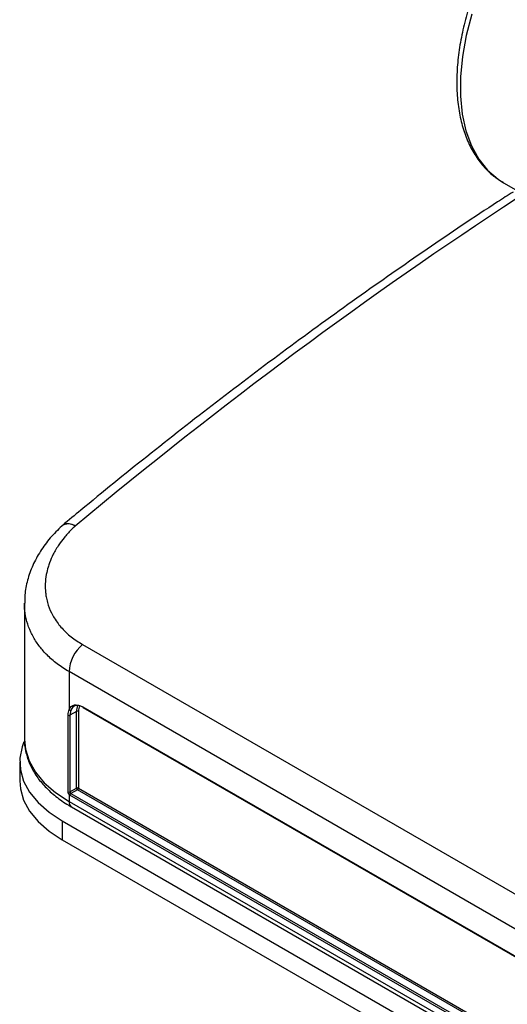
# Model space of a CAD drawing. Units: inches. Extents: x 0.3 to 10.8, y 0.4 to 8.2.
# Drawn here: x 7.5 to 8.1, y 5.2 to 6.5 of the extents above; entities that cross this region are included whole.
import ezdxf

# ---------------------------------------------------------------- set-up
doc = ezdxf.new("R2010")
doc.units = ezdxf.units.IN
doc.header["$MEASUREMENT"] = 0

msp = doc.modelspace()

# ---------------------------------------------------------------- linework, layer by layer
at = {"color": 7, "linetype": 'Continuous', "lineweight": 25}
for p, q in [((8.08437282, 6.25961436), (8.16487657, 6.21314053)), ((7.46441925, 5.71527465), (7.46441925, 5.53895213)), ((7.53959699, 5.66177819), (8.9546073, 4.84491012)), ((8.93708563, 4.80983125), (7.52207543, 5.62669925)), ((7.52207543, 5.62669925), (7.52207543, 5.57731195)), ((7.52446935, 5.57685033), (7.52331842, 5.57025895)), ((7.53179815, 5.5751542), (7.52331842, 5.57025895)), ((7.53179815, 5.47584551), (7.53179815, 5.5751542)), ((7.53427302, 5.5751542), (7.53427302, 5.47584551)), ((7.5397531, 5.58117876), (8.91940796, 4.78472096)), ((7.54011561, 5.58037753), (8.91977047, 4.78391973)), ((7.52083249, 5.4709567), (7.52083249, 5.57026539)), ((7.52331842, 5.57025895), (7.52331842, 5.47095026)), ((7.4582515, 5.50993807), (7.4582515, 5.48544185)), ((7.52331842, 5.47095026), (7.53179815, 5.47584551)), ((7.53303559, 5.4737022), (7.5245503, 5.46880375)), ((7.52207543, 5.46775769), (7.52207543, 5.45859699)), ((7.52207543, 5.45859699), (8.93708563, 4.64172899)), ((8.93584819, 4.65122116), (7.52331287, 5.46666045)), ((7.5245503, 5.46880375), (8.93708563, 4.65336447)), ((7.52528622, 5.4515004), (8.94029642, 4.6346324)), ((7.51316898, 5.43339981), (8.94823955, 4.6049512)), ((7.51316898, 5.43339981), (7.51316898, 5.40890359)), ((7.51316898, 5.40890359), (8.94823955, 4.58045498))]:
    msp.add_line(p, q, dxfattribs=at)
at = {"color": 8, "linetype": 'Continuous', "lineweight": 25}
for p, q in [((8.93781605, 4.6627397), (7.53303559, 5.4737022)), ((7.53427302, 5.47584551), (8.93781605, 4.66559736))]:
    msp.add_line(p, q, dxfattribs=at)
at = {"color": 8, "linetype": 'Continuous', "lineweight": 25, "flags": 128}
for points in [[(8.04310861, 6.4780786), (8.03588268, 6.45037011), (8.03099714, 6.423223), (8.02851409, 6.39698236), (8.02846511, 6.37198178), (8.0308508, 6.34853907), (8.03564084, 6.32695224), (8.04277435, 6.30749571), (8.05216063, 6.29041682), (8.06368037, 6.27593268), (8.07718712, 6.26422741), (8.08437282, 6.25961436)], [(7.46441925, 5.53895213), (7.46568335, 5.52609428), (7.47043173, 5.51108063), (7.47862219, 5.49656968), (7.490107, 5.48282318), (7.50467903, 5.47008905), (7.52207543, 5.45859699)]]:
    msp.add_lwpolyline(points, dxfattribs=at)
at = {"color": 7, "linetype": 'Continuous', "lineweight": 25, "flags": 128}
for points in [[(7.52207543, 5.57731195), (7.52328775, 5.57959222), (7.52487421, 5.58141221), (7.52679876, 5.58273057), (7.52901767, 5.58351735), (7.53148052, 5.58375466), (7.53413135, 5.58343712), (7.53690992, 5.58257193), (7.5397531, 5.58117876)], [(7.54099054, 5.58046417), (7.53833336, 5.5817662), (7.53573657, 5.58257478), (7.53325915, 5.58287155), (7.53095742, 5.58264977), (7.52888367, 5.58191446), (7.52708503, 5.58068235), (7.52560236, 5.57898142), (7.52446935, 5.57685033)], [(7.46373508, 5.53592419), (7.4613104, 5.52941015), (7.45842353, 5.51457371), (7.45910051, 5.49964907), (7.46332848, 5.48492018), (7.47102699, 5.47066724), (7.48204959, 5.45716142), (7.49618657, 5.44465967), (7.51316898, 5.43339981)], [(7.4582515, 5.48544185), (7.45910051, 5.47515284), (7.46332848, 5.46042395), (7.47102699, 5.44617102), (7.48204959, 5.4326652), (7.49618657, 5.42016344), (7.51316898, 5.40890359)]]:
    msp.add_lwpolyline(points, dxfattribs=at)
at = {"color": 7, "linetype": 'Continuous', "lineweight": 25}
for centre, radius, start, end in [((7.53387017, 5.79237326), 0.03125, 129.77415166, 132.88100026), ((7.57095341, 5.62420061), 0.0489418, 129.84313776, 177.07358489), ((7.52359355, 5.57874665), 0.00208879, 223.38166861, 294.78952316), ((7.54758458, 5.57575797), 0.01579797, 153.26039515, 182.19027692), ((7.53303559, 5.57276596), 0.00268979, 62.60967224, 117.39032776), ((7.52208162, 5.57264335), 0.00268608, 242.28737175, 297.41595256), ((7.52208162, 5.47333466), 0.00268608, 242.28737175, 297.41595256), ((7.53303559, 5.47345726), 0.00268979, 62.60967224, 117.39032776), ((7.53448478, 5.47596776), 0.00268941, 182.60547849, 237.39452166), ((7.53158639, 5.47596776), 0.00268941, 302.60547834, 357.39452151), ((7.52727953, 5.4635779), 0.00667483, 120.10440791, 141.22947334), ((7.52566649, 5.47056119), 0.0045558, 217.97873486, 238.89410065), ((7.5259995, 5.46653819), 0.00268941, 122.60547834, 177.39452151), ((7.52572712, 5.47075413), 0.0022779, 217.97872589, 238.89409985)]:
    msp.add_arc(centre, radius, start, end, dxfattribs=at)
at = {"color": 8, "linetype": 'Continuous', "lineweight": 25}
for centre, radius, start, end in [((7.52116484, 5.80251594), 0.01536617, 55.43385065, 123.76347141), ((7.52093881, 5.80346226), 0.01473289, 52.62083961, 118.61376352), ((7.5488256, 5.57573336), 0.01456409, 152.19016517, 182.27904656), ((7.5406106, 5.58108411), 0.00086271, 173.7011525, 234.98666711), ((7.52967046, 5.45775865), 0.00764116, 173.7011525, 234.9866671)]:
    msp.add_arc(centre, radius, start, end, dxfattribs=at)
msp.add_ellipse((8.23223538, 1.68590395), major_axis=(2.71233666, 4.98979947), ratio=0.5595023378, start_param=0.8043946616, end_param=0.952396155, dxfattribs=at)
at = {"color": 7, "linetype": 'Continuous', "lineweight": 25}
for points, knots in [([(8.35948193, 6.72662574), (8.35673439, 6.72845913), (8.34907976, 6.73356693), (8.33481607, 6.73894871), (8.31716674, 6.74290715), (8.29841419, 6.74389833), (8.27880246, 6.74207124), (8.2584805, 6.73737325), (8.23767987, 6.72984242), (8.21665661, 6.71955569), (8.19567966, 6.70664784), (8.17500677, 6.69129253), (8.15487796, 6.67368986), (8.13551494, 6.65405624), (8.11712648, 6.63262331), (8.09991056, 6.60963772), (8.08405366, 6.58535971), (8.06972953, 6.56006126), (8.05709796, 6.53402437), (8.0463025, 6.50753722), (8.03746928, 6.48089065), (8.03070627, 6.45437414), (8.02610378, 6.42827405), (8.02373495, 6.40287192), (8.02365623, 6.37844414), (8.0259072, 6.35526842), (8.03050281, 6.33362586), (8.03742843, 6.31381463), (8.04659588, 6.29609623), (8.05792927, 6.28084364), (8.07022902, 6.2686543), (8.07948928, 6.26289278), (8.08363377, 6.26031418)], [0, 0, 0, 0, 0.0182817955, 0.0509329156, 0.0835966407, 0.1165211033, 0.149867341, 0.1836529019, 0.2177848315, 0.2521289635, 0.2865676466, 0.321013304, 0.3554275036, 0.3898006497, 0.4241350973, 0.4584392581, 0.4927243916, 0.5270030346, 0.5612877298, 0.5955880804, 0.629917679, 0.6642899228, 0.6987171215, 0.733208491, 0.7677660831, 0.8023773228, 0.8369883787, 0.8714966167, 0.9057581568, 0.9396153059, 0.9729743795, 1, 1, 1, 1]), ([(8.09654988, 6.24772853), (8.08987883, 6.24345696), (8.05278124, 6.21970289), (7.98533714, 6.17400882), (7.89428457, 6.11057354), (7.80343046, 6.04450224), (7.71281525, 5.97610723), (7.624079, 5.90657181), (7.55782688, 5.85287104), (7.52168258, 5.82286964), (7.51387758, 5.81639114)], [0, 0, 0, 0, 0.0341141748, 0.1897080022, 0.3452971963, 0.5008811193, 0.6564592532, 0.8120311859, 0.9594100231, 1, 1, 1, 1]), ([(7.51266375, 5.8152214), (7.50755023, 5.81019006), (7.49713957, 5.7999467), (7.48466667, 5.78273269), (7.47467361, 5.76440674), (7.46799188, 5.74533821), (7.46462971, 5.72882579), (7.46477563, 5.71887662), (7.46482755, 5.71533659)], [0, 0, 0, 0, 0.177115846, 0.3605920043, 0.5434153708, 0.7256127132, 0.9023696227, 1, 1, 1, 1]), ([(7.52988295, 5.81516954), (7.52651351, 5.81188269), (7.52145257, 5.8069458), (7.51458313, 5.79882498), (7.50806714, 5.79005916), (7.50168366, 5.77923347), (7.4974101, 5.76946765), (7.49449415, 5.76073331), (7.49230393, 5.75169194), (7.49106471, 5.74066382), (7.4913794, 5.73105215), (7.49251809, 5.72301202), (7.49455957, 5.71405984), (7.49808674, 5.70487344), (7.50305358, 5.69587225), (7.50755904, 5.68926392), (7.51449599, 5.6809372), (7.52450155, 5.67136042), (7.53447032, 5.66503248), (7.53959699, 5.66177819)], [0, 0, 0, 0, 0.0670816349, 0.100757317, 0.1572000622, 0.2322354936, 0.2976602291, 0.3306122854, 0.3858665886, 0.4557514825, 0.5233480401, 0.5555997546, 0.6000306177, 0.686426515, 0.7284072879, 0.7778975506, 0.8222732416, 0.9086000962, 1, 1, 1, 1]), ([(7.52083249, 5.57026539), (7.52083359, 5.57045674), (7.52084861, 5.57308682), (7.52148518, 5.57527913), (7.52207543, 5.57731195)], [0, 0, 0, 0, 0.0727543545, 1, 1, 1, 1]), ([(7.46455844, 5.54045456), (7.4645089, 5.54001494), (7.46388375, 5.53446809), (7.46563506, 5.52373983), (7.46995865, 5.50874352), (7.47755003, 5.49434111), (7.48789466, 5.48067417), (7.50106242, 5.46792103), (7.5142787, 5.45803075), (7.52335437, 5.45266593), (7.52653164, 5.45078778)], [0, 0, 0, 0, 0.0126664011, 0.159818335, 0.3065472835, 0.4546400925, 0.6055382342, 0.7595025126, 0.9158048497, 1, 1, 1, 1]), ([(7.52207543, 5.46775769), (7.5220503, 5.46778925), (7.52178513, 5.46812219), (7.52134262, 5.46883793), (7.52091469, 5.46994311), (7.52085988, 5.47061904), (7.52083249, 5.4709567)], [0, 0, 0, 0, 0.0338064256, 0.3566964733, 0.6786469691, 1, 1, 1, 1]), ([(7.52331842, 5.47095026), (7.52333216, 5.47078192), (7.52335964, 5.47044522), (7.52357203, 5.46986767), (7.52380788, 5.46952965), (7.52393159, 5.46935238)], [0, 0, 0, 0, 0.3222753552, 0.6445541619, 1, 1, 1, 1])]:
    msp.add_open_spline(points, degree=3, knots=knots, dxfattribs=at)
at = {"color": 8, "linetype": 'Continuous', "lineweight": 25}
msp.add_open_spline([(7.52207543, 5.62669925), (7.51681773, 5.629985), (7.5063495, 5.63652701), (7.49395446, 5.64748608), (7.48542341, 5.65711797), (7.47834238, 5.66698985), (7.47227044, 5.67785365), (7.46800465, 5.68938584), (7.46547042, 5.70073829), (7.46424668, 5.7086273), (7.46457821, 5.71412168), (7.46465082, 5.71532511)], degree=3, knots=[0, 0, 0, 0, 0.1488295545, 0.2963234086, 0.4214239163, 0.4904543835, 0.6282538678, 0.7694819421, 0.8421871056, 0.9654342449, 1, 1, 1, 1], dxfattribs=at)

doc.saveas('drawing.dxf')
